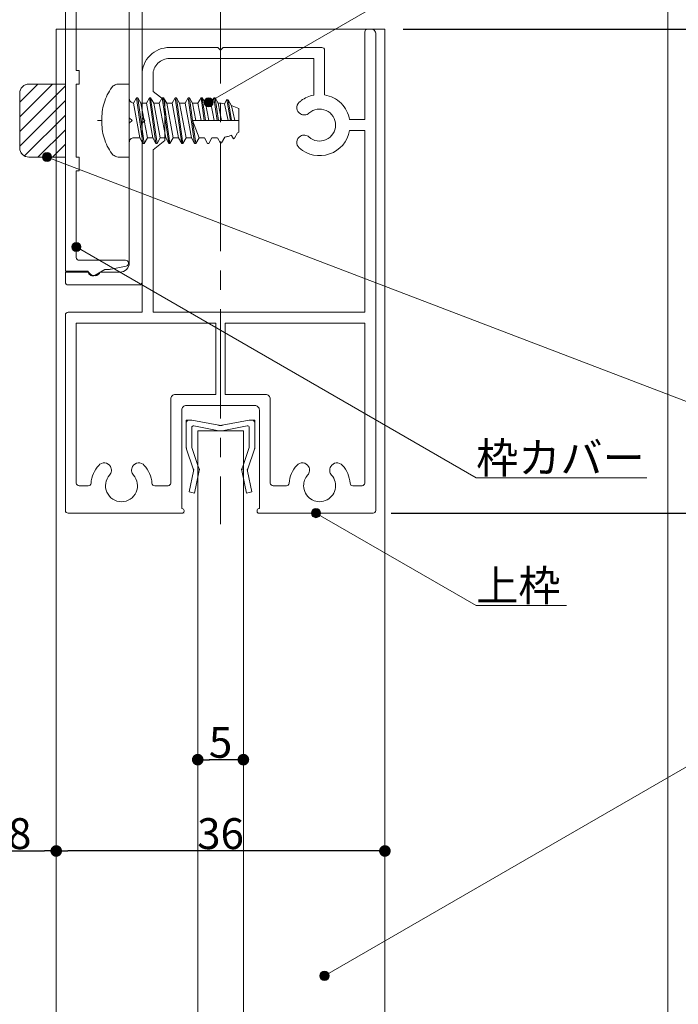
# Model space of a CAD drawing. Units: millimetres. Extents: x -4275 to 7850, y -3045 to 3045.
# Drawn here: x 2468 to 3190, y -8 to 1071 of the extents above; entities that cross this region are included whole.
import ezdxf

# ---------------------------------------------------------------- set-up
doc = ezdxf.new("R2010")
doc.units = ezdxf.units.MM
doc.header["$LTSCALE"] = 20
doc.header["$PDMODE"] = 1
doc.header["$PDSIZE"] = -2
doc.linetypes.add('ラインタイプ-4', pattern=[9.172222, 5.997222, -1.058333, 1.058333, -1.058333])
for name, color, linetype, lineweight in [('2寸法-1', 7, 'Continuous', 15), ('2寸法-3', 7, 'Continuous', 15), ('3一般', 7, 'Continuous', 15)]:
    doc.layers.add(name, color=color, linetype=linetype, lineweight=lineweight)
doc.styles.add('MS PGothic', font='txt', dxfattribs={"bigfont": 'MS PGothic'})
doc.styles.get("Standard").update_dxf_attribs({"font": 'txt', "bigfont": 'BIGFONT.SHX'})
doc.dimstyles.new('SANWA-1', dxfattribs={"dimtxt": 33.826244, "dimasz": 12.712402, "dimexe": 20, "dimexo": 20, "dimgap": 2, "dimtad": 1, "dimdec": 8, "dimdsep": 46, "dimtxsty": 'MS PGothic', "dimblk": 'DOT', "dimblk1": 'DOT', "dimblk2": 'DOT', "dimcen": 0, "dimazin": 0, "dimtfac": 0.8, "dimtdec": 8, "dimtix": 1, "dimtmove": 0, "dimatfit": 0, "dimldrblk": 'DOT', "dimfxl": 1, "dimfrac": 2, "dimtolj": 1, "dimarcsym": 0})

# ---------------------------------------------------------------- blocks, each defined once
blk = doc.blocks.new('グループ-50')
at = {"layer": '3一般', "color": 7, "linetype": 'ラインタイプ-4', "lineweight": 15}
blk.add_line((2688.2, 1120.6), (2688.2, 518.2), dxfattribs=at)
at = {"layer": '3一般', "color": 7, "linetype": 'Continuous', "lineweight": 15}
for p, q in [((2846.2, 961.2), (2846.2, 1057.2)), ((2849.2, 1060.2), (2853.2, 1060.2)), ((2858.2, 533.2), (2858.2, 1055.2)), ((2632.2, 1040.2), (2685.2, 1040.2)), ((2685.2, 1040.2), (2688.2, 1037.2)), ((2691.2, 1040.2), (2688.2, 1037.2)), ((2691.2, 1040.2), (2799.2, 1040.2)), ((2802.2, 988.3), (2802.2, 1037.2)), ((2632.2, 1028.2), (2790.2, 1028.2)), ((2790.2, 988.1), (2790.2, 1028.2)), ((2602.2, 963.2), (2602.2, 1010.2)), ((2614.2, 992.2), (2614.2, 1010.2)), ((2614.2, 992.2), (2627.2, 982.2)), ((2627.2, 938.2), (2627.2, 982.2)), ((2602.2, 963.2), (2605.2, 960.2)), ((2602.2, 957.2), (2605.2, 960.2)), ((2846.2, 961.2), (2829.6, 961.2)), ((2602.2, 750.2), (2602.2, 957.2)), ((2846.2, 949.2), (2829.6, 949.2)), ((2846.2, 750.2), (2846.2, 949.2)), ((2614.2, 928.2), (2627.2, 938.2)), ((2614.2, 750.2), (2614.2, 928.2)), ((2518.2, 747.2), (2518.2, 533.2)), ((2602.2, 750.2), (2521.2, 750.2)), ((2846.2, 750.2), (2614.2, 750.2)), ((2530.2, 738.2), (2530.2, 563.2)), ((2530.2, 738.2), (2683.2, 738.2)), ((2683.2, 660.2), (2683.2, 738.2)), ((2693.2, 660.2), (2693.2, 738.2)), ((2693.2, 738.2), (2846.2, 738.2)), ((2846.2, 563.2), (2846.2, 738.2)), ((2638.7, 660.2), (2683.2, 660.2)), ((2693.2, 660.2), (2737.7, 660.2)), ((2633.7, 655.2), (2633.7, 563.2)), ((2650.7, 648.2), (2725.7, 648.2)), ((2742.7, 655.2), (2742.7, 563.2)), ((2645.7, 535.2), (2645.7, 643.2)), ((2730.7, 643.2), (2730.7, 535.2)), ((2533.2, 560.2), (2543.3, 560.2)), ((2630.7, 560.2), (2616.1, 560.2)), ((2745.7, 560.2), (2760.3, 560.2)), ((2843.2, 560.2), (2833.1, 560.2)), ((2521.2, 530.2), (2646.2, 530.2)), ((2646.2, 535.2), (2645.7, 535.2)), ((2648.2, 532.2), (2648.2, 533.2)), ((2648.2, 530.2), (2648.2, 530.2)), ((2728.2, 532.2), (2728.2, 533.2)), ((2730.2, 535.2), (2730.7, 535.2)), ((2855.2, 530.2), (2730.2, 530.2))]:
    blk.add_line(p, q, dxfattribs=at)
at = {"layer": '3一般', "color": 7, "linetype": 'Continuous', "lineweight": 15, "flags": 128}
for points in [[(2849.2, 1060.2, 0.198912), (2847.1, 1059.4, 0.198912), (2846.2, 1057.2)], [(2858.2, 1055.2, 0.198912), (2856.7, 1058.8, 0.198912), (2853.2, 1060.2)], [(2632.2, 1040.2, 0.198912), (2611, 1031.5, 0.198912), (2602.2, 1010.2)], [(2802.2, 1037.2, 0.198912), (2801.3, 1039.4, 0.198912), (2799.2, 1040.2)], [(2632.2, 1028.2, 0.198912), (2619.5, 1023, 0.198912), (2614.2, 1010.2)], [(2776.5, 982, 0.009896), (2775.4, 981.2, 0.009896), (2774.4, 980.3)], [(2790.2, 988.1, 0.056522), (2783, 985.8, 0.056522), (2776.5, 982)], [(2829.6, 961.2, 0.154435), (2820.2, 979.1, 0.154435), (2802.2, 988.3)], [(2774.4, 980.3, 0.240734), (2771.8, 973.5, 0.240734), (2775.7, 967.4)], [(2774.4, 980.3, 0.000245), (2774.4, 980.3, 0.000245), (2774.4, 980.3)], [(2774.4, 980.3, 0.000245), (2774.4, 980.3, 0.000245), (2774.4, 980.3)], [(2814.2, 955.2, 0.29554), (2803.8, 971.2, 0.29554), (2785, 968.3)], [(2775.7, 967.4, 0.15775), (2780.5, 966.3, 0.15775), (2785, 968.3)], [(2774.4, 930.2, 0.271222), (2807.6, 923.6, 0.271222), (2829.6, 949.2)], [(2785, 942.2, 0.29554), (2803.8, 939.3, 0.29554), (2814.2, 955.2)], [(2775.7, 943.1, 0.240734), (2771.8, 937, 0.240734), (2774.4, 930.2)], [(2785, 942.2, 0.15775), (2780.5, 944.2, 0.15775), (2775.7, 943.1)], [(2521.2, 750.2, 0.198912), (2519.1, 749.4, 0.198912), (2518.2, 747.2)], [(2638.7, 660.2, 0.198912), (2635.1, 658.8, 0.198912), (2633.7, 655.2)], [(2742.7, 655.2, 0.198912), (2741.2, 658.8, 0.198912), (2737.7, 660.2)], [(2650.7, 648.2, 0.198912), (2647.1, 646.8, 0.198912), (2645.7, 643.2)], [(2730.7, 643.2, 0.198912), (2729.2, 646.8, 0.198912), (2725.7, 648.2)], [(2554.7, 582.5, 0.080901), (2548.9, 573.5, 0.080901), (2546.3, 563)], [(2567.6, 581.2, 0.240734), (2561.5, 585.2, 0.240734), (2554.7, 582.5)], [(2604.7, 582.5, 0.240734), (2597.9, 585.2, 0.240734), (2591.8, 581.2)], [(2613.1, 563, 0.080901), (2610.5, 573.5, 0.080901), (2604.7, 582.5)], [(2771.7, 582.5, 0.080901), (2765.9, 573.5, 0.080901), (2763.3, 563)], [(2784.6, 581.2, 0.240734), (2778.5, 585.2, 0.240734), (2771.7, 582.5)], [(2821.7, 582.5, 0.240734), (2814.9, 585.2, 0.240734), (2808.8, 581.2)], [(2830.1, 563, 0.080901), (2827.5, 573.5, 0.080901), (2821.7, 582.5)], [(2566.6, 571.9, 0.29554), (2563.7, 553.1, 0.29554), (2579.7, 542.7, 0.29554), (2595.7, 553.1, 0.29554), (2592.7, 571.9)], [(2566.6, 571.9, 0.15775), (2568.6, 576.4, 0.15775), (2567.6, 581.2)], [(2591.8, 581.2, 0.15775), (2590.8, 576.4, 0.15775), (2592.7, 571.9)], [(2783.6, 571.9, 0.091263), (2780.3, 566.5, 0.091263), (2779.2, 560.2)], [(2779.2, 560.2, 0.246683), (2786.8, 545.8, 0.246683), (2802.9, 543.9, 0.246683), (2813.7, 556.1, 0.246683), (2809.7, 571.9)], [(2783.6, 571.9, 0.15775), (2785.6, 576.4, 0.15775), (2784.6, 581.2)], [(2808.8, 581.2, 0.15775), (2807.8, 576.4, 0.15775), (2809.7, 571.9)], [(2530.2, 563.2, 0.198912), (2531.1, 561.1, 0.198912), (2533.2, 560.2)], [(2543.3, 560.2, 0.188241), (2545.3, 561, 0.188241), (2546.3, 563)], [(2613.1, 563, 0.188241), (2614, 561, 0.188241), (2616.1, 560.2)], [(2630.7, 560.2, 0.198912), (2632.8, 561.1, 0.198912), (2633.7, 563.2)], [(2742.7, 563.2, 0.198912), (2743.6, 561.1, 0.198912), (2745.7, 560.2)], [(2760.3, 560.2, 0.188241), (2762.3, 561, 0.188241), (2763.3, 563)], [(2830.1, 563, 0.188241), (2831, 561, 0.188241), (2833.1, 560.2)], [(2843.2, 560.2, 0.198912), (2845.3, 561.1, 0.198912), (2846.2, 563.2)], [(2518.2, 533.2, 0.198912), (2519.1, 531.1, 0.198912), (2521.2, 530.2)], [(2648.2, 533.2, 0.198912), (2647.6, 534.7, 0.198912), (2646.2, 535.2)], [(2646.2, 530.2, 0.198912), (2647.6, 530.8, 0.198912), (2648.2, 532.2)], [(2730.2, 535.2, 0.198912), (2728.8, 534.7, 0.198912), (2728.2, 533.2)], [(2728.2, 532.2, 0.198912), (2728.8, 530.8, 0.198912), (2730.2, 530.2)], [(2855.2, 530.2, 0.198912), (2857.3, 531.1, 0.198912), (2858.2, 533.2)]]:
    blk.add_lwpolyline(points, format="xyb", dxfattribs=at)
blk = doc.blocks.new('グループ-53')
at = {"layer": '3一般', "color": 7, "linetype": 'Continuous', "lineweight": 15}
for p, q in [((2577, 1000.2), (2588.2, 1000.2)), ((2588.2, 1000.2), (2588.2, 984.2)), ((2588.2, 984.2), (2588.2, 936.2)), ((2596.2, 985.2), (2592.7, 979.3)), ((2596.2, 985.2), (2597.5, 985.2)), ((2596.2, 985.2), (2603.2, 935.2)), ((2604.6, 935.2), (2597.5, 985.2)), ((2597.5, 985.2), (2601, 979.2)), ((2610.3, 985.2), (2606.9, 979.2)), ((2610.3, 985.2), (2617.4, 935.2)), ((2610.3, 985.2), (2611.6, 985.2)), ((2611.6, 985.2), (2615.1, 979.2)), ((2618.7, 935.2), (2611.6, 985.2)), ((2624.4, 985.2), (2621, 979.2)), ((2624.4, 985.2), (2625.8, 985.2)), ((2624.4, 985.2), (2631.5, 935.2)), ((2632.8, 935.2), (2625.8, 985.2)), ((2625.8, 985.2), (2629.2, 979.2)), ((2638.6, 985.2), (2635.1, 979.2)), ((2638.6, 985.2), (2645.6, 935.2)), ((2638.6, 985.2), (2639.9, 985.2)), ((2639.9, 985.2), (2643.4, 979.2)), ((2647, 935.2), (2639.9, 985.2)), ((2652.7, 985.2), (2649.3, 979.2)), ((2652.7, 985.2), (2654, 985.2)), ((2652.7, 985.2), (2659.8, 935.2)), ((2654, 985.2), (2657.5, 979.2)), ((2657.6, 960.2), (2654, 985.2)), ((2666.8, 985.2), (2663.4, 979.2)), ((2666.8, 985.2), (2670.4, 960.2)), ((2666.8, 985.2), (2668.2, 985.2)), ((2668.2, 985.2), (2671.6, 979.2)), ((2671.7, 960.2), (2668.2, 985.2)), ((2681, 985.2), (2677.5, 979.2)), ((2681, 985.2), (2682.3, 985.2)), ((2684.5, 960.2), (2681, 985.2)), ((2682.3, 985.2), (2685.9, 960.2)), ((2685.5, 979.2), (2682.3, 985.2)), ((2695.1, 983.3), (2692.4, 978.6)), ((2695.1, 983.3), (2696.4, 982.8)), ((2699, 960.2), (2695.1, 983.3)), ((2696.4, 982.8), (2700.3, 960.2)), ((2696.4, 982.8), (2700.1, 976.5)), ((2592.7, 979.3), (2592.7, 979.2)), ((2592.7, 979.2), (2599.8, 941.2)), ((2608, 941.2), (2601, 979.2)), ((2606.9, 979.2), (2601, 979.2)), ((2606.9, 979.2), (2613.9, 941.2)), ((2621, 979.2), (2615.1, 979.2)), ((2622.2, 941.2), (2615.1, 979.2)), ((2621, 979.2), (2628.1, 941.2)), ((2636.3, 941.2), (2629.2, 979.2)), ((2635.1, 979.2), (2629.2, 979.2)), ((2635.1, 979.2), (2642.2, 941.2)), ((2649.3, 979.2), (2643.4, 979.2)), ((2650.4, 941.2), (2643.4, 979.2)), ((2649.3, 979.2), (2656.3, 941.2)), ((2663.4, 979.2), (2657.5, 979.2)), ((2661, 960.2), (2657.5, 979.2)), ((2663.4, 979.2), (2666.9, 960.2)), ((2677.5, 979.2), (2671.6, 979.2)), ((2675.2, 960.2), (2671.6, 979.2)), ((2677.5, 979.2), (2681.1, 960.2)), ((2677.5, 979.2), (2681.1, 960.2)), ((2689.4, 960.2), (2685.5, 979.2)), ((2692.4, 978.6), (2696.6, 960.2)), ((2704, 960.2), (2700.1, 976.5)), ((2700.8, 976.2), (2708.2, 973.5)), ((2708.2, 947.3), (2708.2, 973.5)), ((2558.2, 960.2), (2553.4, 960.2)), ((2661.1, 935.2), (2657.6, 960.2)), ((2657.6, 960.2), (2708.2, 960.2)), ((2664.6, 941.2), (2657.6, 960.2)), ((2599.8, 941.2), (2593.2, 941.2)), ((2599.8, 941.2), (2603.2, 935.2)), ((2604.6, 935.2), (2608, 941.2)), ((2613.9, 941.2), (2608, 941.2)), ((2613.9, 941.2), (2617.4, 935.2)), ((2618.7, 935.2), (2622.2, 941.2)), ((2628.1, 941.2), (2622.2, 941.2)), ((2628.1, 941.2), (2631.5, 935.2)), ((2632.8, 935.2), (2636.3, 941.2)), ((2642.2, 941.2), (2636.3, 941.2)), ((2642.2, 941.2), (2645.6, 935.2)), ((2647, 935.2), (2650.4, 941.2)), ((2656.3, 941.2), (2650.4, 941.2)), ((2656.3, 941.2), (2659.8, 935.2)), ((2661.1, 935.2), (2664.6, 941.2)), ((2670.5, 941.2), (2664.6, 941.2)), ((2670.5, 941.2), (2673.9, 935.2)), ((2675.2, 935.2), (2678.7, 941.2)), ((2684.6, 941.2), (2678.7, 941.2)), ((2684.7, 941.2), (2688, 935.5)), ((2689.4, 935.7), (2693, 942)), ((2702.2, 940.3), (2700.1, 944)), ((2702.2, 940.3), (2703.5, 941)), ((2706.9, 946.8), (2703.5, 941)), ((2708.2, 947.3), (2706.9, 946.8)), ((2588.2, 936.2), (2588.2, 920.2)), ((2603.2, 935.2), (2604.6, 935.2)), ((2617.4, 935.2), (2618.7, 935.2)), ((2631.5, 935.2), (2632.8, 935.2)), ((2645.6, 935.2), (2647, 935.2)), ((2659.8, 935.2), (2661.1, 935.2)), ((2673.9, 935.2), (2675.2, 935.2)), ((2688, 935.5), (2689.4, 935.7)), ((2588.2, 920.2), (2577, 920.2))]:
    blk.add_line(p, q, dxfattribs=at)
at = {"layer": '3一般', "color": 7, "linetype": 'Continuous', "lineweight": 15, "flags": 128}
for points in [[(2569.2, 996.5, 0.084592), (2560.6, 979.3, 0.084592), (2558.2, 960.2)], [(2577, 1000.2, 0.112428), (2572.6, 999.3, 0.112428), (2569.2, 996.5)], [(2588.2, 984.2, 0.187168), (2589.5, 980.9, 0.187168), (2592.7, 979.3)], [(2692.4, 978.6, 0.021731), (2689, 979.1, 0.021731), (2685.5, 979.2)], [(2700.8, 976.2, 0.002383), (2700.4, 976.3, 0.002383), (2700.1, 976.5)], [(2558.2, 960.2, 0.084592), (2560.6, 941.2, 0.084592), (2569.2, 924)], [(2593.2, 941.2, 0.198912), (2589.6, 939.8, 0.198912), (2588.2, 936.2)], [(2693, 942, 0.023738), (2696.7, 942.9, 0.023738), (2700.3, 944.1)], [(2569.2, 924, 0.112428), (2572.6, 921.2, 0.112428), (2577, 920.2)]]:
    blk.add_lwpolyline(points, format="xyb", dxfattribs=at)
blk = doc.blocks.new('グループ-58')
at = {"layer": '3一般', "color": 7, "linetype": 'Continuous', "lineweight": 15}
for p, q in [((2508.2, 1060.2), (2868.2, 1060.2)), ((2508.2, -1850), (2508.2, 1060.2)), ((2868.2, 1060.2), (2868.2, -1850)), ((2663.2, -1410), (2663.2, 620.2)), ((2663.2, 620.2), (2713.2, 620.2)), ((2713.2, 620.2), (2713.2, -1410))]:
    blk.add_line(p, q, dxfattribs=at)
blk = doc.blocks.new('グループ-65')
at = {"layer": '3一般', "color": 7, "linetype": 'Continuous', "lineweight": 15}
for p, q in [((2650.7, 632.2), (2653.7, 632.2)), ((2650.7, 632.2), (2650.7, 629.2)), ((2650.7, 601.6), (2650.7, 629.2)), ((2653.7, 632.2), (2656.7, 632.2)), ((2686.3, 626.4), (2656.7, 632.2)), ((2686.3, 620.4), (2659.1, 625.8)), ((2690.1, 626.4), (2719.7, 632.2)), ((2690.1, 620.4), (2717.3, 625.8)), ((2719.7, 632.2), (2722.7, 632.2)), ((2725.7, 632.2), (2722.7, 632.2)), ((2725.7, 632.2), (2725.7, 629.2)), ((2725.7, 629.2), (2725.7, 601.6)), ((2656.7, 602.2), (2656.7, 623.8)), ((2719.7, 602.2), (2719.7, 623.8)), ((2658.3, 578.7), (2651, 600.3)), ((2656.7, 602.2), (2663.7, 581.3)), ((2712.6, 581.3), (2719.7, 602.2)), ((2725.4, 600.3), (2718, 578.7)), ((2653.8, 553.5), (2658.6, 576.2)), ((2658.9, 577.5), (2658.3, 578.7)), ((2658.9, 577.5), (2658.6, 576.2)), ((2664.5, 575), (2659.7, 552.2)), ((2665.2, 578.2), (2663.7, 581.3)), ((2665.2, 578.2), (2664.5, 575)), ((2711.2, 578.2), (2712.6, 581.3)), ((2711.2, 578.2), (2711.9, 575)), ((2716.7, 552.2), (2711.9, 575)), ((2717.5, 577.5), (2718, 578.7)), ((2717.5, 577.5), (2717.8, 576.2)), ((2717.8, 576.2), (2722.6, 553.5)), ((2659.7, 552.2), (2653.8, 553.5)), ((2722.6, 553.5), (2716.7, 552.2))]:
    blk.add_line(p, q, dxfattribs=at)
at = {"layer": '3一般', "color": 7, "linetype": 'Continuous', "lineweight": 15, "flags": 128}
for points in [[(2653.7, 632.2, 0.198912), (2651.6, 631.4, 0.198912), (2650.7, 629.2)], [(2659.1, 625.8, 0.223446), (2657.4, 625.4, 0.223446), (2656.7, 623.8)], [(2686.3, 626.4, 0.02349), (2687.2, 626.3, 0.02349), (2688.2, 626.2)], [(2688.2, 626.2, 0.02349), (2689.1, 626.3, 0.02349), (2690.1, 626.4)], [(2719.7, 623.8, 0.223446), (2719, 625.4, 0.223446), (2717.3, 625.8)], [(2725.7, 629.2, 0.198912), (2724.8, 631.4, 0.198912), (2722.7, 632.2)], [(2686.3, 620.4, 0.02349), (2687.2, 620.3, 0.02349), (2688.2, 620.2)], [(2688.2, 620.2, 0.02349), (2689.1, 620.3, 0.02349), (2690.1, 620.4)], [(2650.7, 601.6, 0.055203), (2650.8, 600.9, 0.055203), (2651, 600.3)], [(2725.4, 600.3, 0.055203), (2725.6, 600.9, 0.055203), (2725.7, 601.6)], [(2658.6, 576.2, 0.081385), (2658.7, 577.5, 0.081385), (2658.3, 578.7)], [(2664.5, 575, 0.081385), (2664.6, 578.2, 0.081385), (2663.7, 581.3)], [(2712.6, 581.3, 0.081385), (2711.7, 578.2, 0.081385), (2711.9, 575)], [(2718, 578.7, 0.081385), (2717.7, 577.5, 0.081385), (2717.8, 576.2)]]:
    blk.add_lwpolyline(points, format="xyb", dxfattribs=at)
blk = doc.blocks.new('グループ-71')
at = {"layer": '3一般', "color": 7, "linetype": 'Continuous', "lineweight": 15}
for p, q in [((2543.2, 1125.2), (2518.2, 1125.2)), ((2518.2, 1125.2), (2518.2, 795.2)), ((2561.6, 1123.2), (2550.7, 1129.6)), ((2566.2, 1123.2), (2561.6, 1123.2)), ((2584.8, 1119.7), (2568.2, 1123.1)), ((2533.2, 1113.2), (2584.2, 1113.2)), ((2587.2, 1116.2), (2587.2, 1116.8)), ((2530.2, 1015.2), (2530.2, 1110.2)), ((2533.2, 1015.2), (2530.2, 1015.2)), ((2533.2, 1000.2), (2533.2, 1015.2)), ((2530.2, 920.2), (2530.2, 1000.2)), ((2530.2, 1000.2), (2533.2, 1000.2)), ((2533.2, 920.2), (2530.2, 920.2)), ((2533.2, 905.2), (2533.2, 920.2)), ((2530.2, 810.2), (2530.2, 905.2)), ((2530.2, 905.2), (2533.2, 905.2)), ((2584.2, 807.2), (2533.2, 807.2)), ((2568.2, 797.4), (2584.8, 800.8)), ((2587.2, 803.7), (2587.2, 804.2)), ((2518.2, 795.2), (2543.2, 795.2)), ((2550.7, 790.9), (2561.6, 797.2)), ((2561.6, 797.2), (2566.2, 797.2))]:
    blk.add_line(p, q, dxfattribs=at)
at = {"layer": '3一般', "color": 7, "linetype": 'Continuous', "lineweight": 15, "flags": 128}
for points in [[(2548.2, 1130.2, 0.198912), (2544.6, 1128.8, 0.198912), (2543.2, 1125.2)], [(2550.7, 1129.6, 0.065543), (2549.5, 1130.1, 0.065543), (2548.2, 1130.2)], [(2568.2, 1123.1, 0.024679), (2567.2, 1123.2, 0.024679), (2566.2, 1123.2)], [(2533.2, 1113.2, 0.198912), (2531.1, 1112.4, 0.198912), (2530.2, 1110.2)], [(2584.2, 1113.2, 0.198912), (2586.3, 1114.1, 0.198912), (2587.2, 1116.2)], [(2587.2, 1116.8, 0.173382), (2586.5, 1118.7, 0.173382), (2584.8, 1119.7)], [(2530.2, 810.2, 0.198912), (2531.1, 808.1, 0.198912), (2533.2, 807.2)], [(2587.2, 804.2, 0.198912), (2586.3, 806.4, 0.198912), (2584.2, 807.2)], [(2584.8, 800.8, 0.173382), (2586.5, 801.8, 0.173382), (2587.2, 803.7)], [(2543.2, 795.2, 0.198912), (2544.6, 791.7, 0.198912), (2548.2, 790.2)], [(2548.2, 790.2, 0.065543), (2549.5, 790.4, 0.065543), (2550.7, 790.9)], [(2566.2, 797.2, 0.024679), (2567.2, 797.3, 0.024679), (2568.2, 797.4)]]:
    blk.add_lwpolyline(points, format="xyb", dxfattribs=at)
blk = doc.blocks.new('グループ-73')
at = {"layer": '3一般', "color": 7, "linetype": 'Continuous', "lineweight": 15}
for p, q in [((2518.2, 1137.2), (2518.2, 1126.2)), ((2521.2, 1140.2), (2667.2, 1140.2)), ((2667.2, 1126.2), (2667.2, 1140.2)), ((2667.2, 1140.2), (2709.2, 1140.2)), ((2709.2, 1126.2), (2709.2, 1140.2)), ((2709.2, 1140.2), (2825.2, 1140.2)), ((2828.2, 1083.2), (2828.2, 1137.2)), ((2518.2, 1126.2), (2542.7, 1126.2)), ((2556.5, 1126.2), (2588.2, 1126.2)), ((2588.2, 963.2), (2588.2, 1126.2)), ((2632.2, 1126.2), (2667.2, 1126.2)), ((2667.2, 1126.2), (2685.2, 1126.2)), ((2688.2, 1129.2), (2685.2, 1126.2)), ((2688.2, 1129.2), (2691.2, 1126.2)), ((2691.2, 1126.2), (2709.2, 1126.2)), ((2709.2, 1126.2), (2814.2, 1126.2)), ((2814.2, 1126.2), (2814.2, 1083.2)), ((2602.2, 783.2), (2602.2, 1096.2)), ((2817.2, 1080.2), (2825.2, 1080.2)), ((2591.2, 960.2), (2588.2, 963.2)), ((2588.2, 957.2), (2591.2, 960.2)), ((2588.2, 913.2), (2588.2, 957.2)), ((2588.2, 804.2), (2588.2, 913.2)), ((2518.2, 794.2), (2542.7, 794.2)), ((2518.2, 783.2), (2518.2, 794.2)), ((2556.5, 794.2), (2578.2, 794.2)), ((2521.2, 780.2), (2599.2, 780.2))]:
    blk.add_line(p, q, dxfattribs=at)
at = {"layer": '3一般', "color": 7, "linetype": 'Continuous', "lineweight": 15, "flags": 128}
for points in [[(2521.2, 1140.2, 0.198912), (2519.1, 1139.4, 0.198912), (2518.2, 1137.2)], [(2828.2, 1137.2, 0.198912), (2827.3, 1139.4, 0.198912), (2825.2, 1140.2)], [(2542.7, 1126.2, 0.12334), (2543.6, 1126.5, 0.12334), (2544.4, 1127.1)], [(2556.5, 1126.2, 0.269994), (2550.7, 1130.2, 0.269994), (2544.4, 1127.1)], [(2632.2, 1126.2, 0.198912), (2611, 1117.5, 0.198912), (2602.2, 1096.2)], [(2814.2, 1083.2, 0.198912), (2815.1, 1081.1, 0.198912), (2817.2, 1080.2)], [(2825.2, 1080.2, 0.198912), (2827.3, 1081.1, 0.198912), (2828.2, 1083.2)], [(2578.2, 794.2, 0.198912), (2585.3, 797.2, 0.198912), (2588.2, 804.2)], [(2544.4, 793.4, 0.12334), (2543.6, 794, 0.12334), (2542.7, 794.2)], [(2544.4, 793.4, 0.269994), (2550.7, 790.3, 0.269994), (2556.5, 794.2)], [(2518.2, 783.2, 0.198912), (2519.1, 781.1, 0.198912), (2521.2, 780.2)], [(2599.2, 780.2, 0.198912), (2601.3, 781.1, 0.198912), (2602.2, 783.2)]]:
    blk.add_lwpolyline(points, format="xyb", dxfattribs=at)
blk = doc.blocks.new('グループ-76')
at = {"layer": '3一般', "linetype": 'Continuous', "lineweight": 5}
h = blk.add_hatch(dxfattribs=at)
h.set_pattern_fill('斜線3', style=0, pattern_type=2)
h.set_pattern_definition([(45, (0, 0), (16, -4e-15), [])])
edge = h.paths.add_edge_path()
edge.add_arc((2478.2, 990.2), 10, 90, 180)
edge.add_line((2468.2, 990.2), (2468.2, 930.2))
edge.add_arc((2478.2, 930.2), 10, 180, 270)
edge.add_line((2478.2, 920.2), (2518.2, 920.2))
edge.add_line((2518.2, 920.2), (2518.2, 1000.2))
edge.add_line((2518.2, 1000.2), (2478.2, 1000.2))
at = {"layer": '3一般', "color": 7, "linetype": 'Continuous', "lineweight": 15}
for p, q in [((2478.2, 1000.2), (2518.2, 1000.2)), ((2518.2, 1000.2), (2518.2, 920.2)), ((2468.2, 930.2), (2468.2, 990.2)), ((2518.2, 920.2), (2478.2, 920.2))]:
    blk.add_line(p, q, dxfattribs=at)
at = {"layer": '3一般', "color": 7, "linetype": 'Continuous', "lineweight": 15, "flags": 128}
for points in [[(2478.2, 1000.2, 0.198912), (2471.1, 997.3, 0.198912), (2468.2, 990.2)], [(2468.2, 930.2, 0.198912), (2471.1, 923.2, 0.198912), (2478.2, 920.2)]]:
    blk.add_lwpolyline(points, format="xyb", dxfattribs=at)
blk.add_lwpolyline([(2478.2, 1000.2, 0.414214), (2468.2, 990.2), (2468.2, 930.2, 0.414214), (2478.2, 920.2), (2518.2, 920.2), (2518.2, 1000.2)], format="xyb", close=True, dxfattribs=at)
at = {"layer": '3一般', "color": 7}
for name in ['グループ-73', 'グループ-71', 'グループ-50', 'グループ-58', 'グループ-53', 'グループ-65']:
    blk.add_blockref(name, (0, 0), dxfattribs=at)
blk = doc.blocks.new('グループ-78')
at = {"layer": '3一般', "color": 7, "linetype": 'Continuous', "lineweight": 15}
blk.add_line((3178.2, 1140.2), (3178.2, -1850), dxfattribs=at)
at = {"layer": '3一般', "color": 7}
blk.add_blockref('グループ-76', (0, 0), dxfattribs=at)
blk = doc.blocks.new('_Dot')
at = {"color": 0, "linetype": 'ByBlock', "lineweight": -2}
blk.add_line((-0.5, 0), (-1, 0), dxfattribs=at)
at = {"color": 0, "linetype": 'ByBlock', "const_width": 0.5}
blk.add_lwpolyline([(-0.25, 0, 1), (0.25, 0, 1)], format="xyb", close=True, dxfattribs=at)
blk = doc.blocks.new('*D139')
at = {"layer": '2寸法-1', "color": 0, "linetype": 'Continuous', "lineweight": -2}
for p, q in [((2888.2, 1060.2), (3578.2, 1060.2)), ((3558.2, 543), (3558.2, 1047.5)), ((2875.2, 530.2), (3578.2, 530.2))]:
    blk.add_line(p, q, dxfattribs=at)
at = {"layer": 'Defpoints', "color": 0}
for p in [(2868.2, 1060.2), (3558.2, 1060.2), (2855.2, 530.2)]:
    blk.add_point(p, dxfattribs=at)
at = {"layer": '2寸法-1', "color": 0, "lineweight": -2, "xscale": 12.71240234375, "yscale": 12.71240234375, "zscale": 12.71240234375}
for p, rotation in [((3558.2, 1060.2), 90), ((3558.2, 530.2), 270)]:
    blk.add_blockref('_Dot', p, dxfattribs=dict(at, rotation=rotation))
at = {"layer": '2寸法-1', "color": 0, "lineweight": 15, "insert": (3539.3, 795.2), "char_height": 33.83, "attachment_point": 5, "rotation": 90, "style": 'MS PGothic'}
blk.add_mtext('\\A1;53', dxfattribs=at)
blk = doc.blocks.new('*D154')
at = {"layer": '2寸法-1', "color": 0, "linetype": 'Continuous', "lineweight": -2}
for p, q in [((2663.2, 280.2), (2663.2, 280.2)), ((2713.2, 280.2), (2713.2, 280.2)), ((2700.5, 260.2), (2675.9, 260.2))]:
    blk.add_line(p, q, dxfattribs=at)
at = {"layer": 'Defpoints', "color": 0}
for p in [(2663.2, 260.2), (2663.2, 260.2), (2713.2, 260.2)]:
    blk.add_point(p, dxfattribs=at)
at = {"layer": '2寸法-1', "color": 0, "lineweight": -2, "xscale": 12.71240234375, "yscale": 12.71240234375, "zscale": 12.71240234375, "rotation": 180}
blk.add_blockref('_Dot', (2663.2, 260.2), dxfattribs=at)
at = {"layer": '2寸法-1', "color": 0, "lineweight": -2, "xscale": 12.71240234375, "yscale": 12.71240234375, "zscale": 12.71240234375}
blk.add_blockref('_Dot', (2713.2, 260.2), dxfattribs=at)
at = {"layer": '2寸法-1', "color": 0, "lineweight": 15, "insert": (2688.2, 279.2), "char_height": 33.83, "attachment_point": 5, "style": 'MS PGothic'}
blk.add_mtext('\\A1;5', dxfattribs=at)
blk = doc.blocks.new('*D155')
at = {"layer": '2寸法-1', "color": 0, "linetype": 'Continuous', "lineweight": -2}
for p, q in [((2428.2, 180.2), (2428.2, 180.2)), ((2508.2, 180.2), (2508.2, 180.2)), ((2440.9, 160.2), (2495.5, 160.2))]:
    blk.add_line(p, q, dxfattribs=at)
at = {"layer": 'Defpoints', "color": 0}
for p in [(2428.2, 160.2), (2508.2, 160.2), (2508.2, 160.2)]:
    blk.add_point(p, dxfattribs=at)
at = {"layer": '2寸法-1', "color": 0, "lineweight": -2, "xscale": 12.71240234375, "yscale": 12.71240234375, "zscale": 12.71240234375, "rotation": 180}
blk.add_blockref('_Dot', (2428.2, 160.2), dxfattribs=at)
at = {"layer": '2寸法-1', "color": 0, "lineweight": -2, "xscale": 12.71240234375, "yscale": 12.71240234375, "zscale": 12.71240234375}
blk.add_blockref('_Dot', (2508.2, 160.2), dxfattribs=at)
at = {"layer": '2寸法-1', "color": 0, "lineweight": 15, "insert": (2468.2, 179.2), "char_height": 33.83, "attachment_point": 5, "style": 'MS PGothic'}
blk.add_mtext('\\A1;8', dxfattribs=at)
blk = doc.blocks.new('*D156')
at = {"layer": '2寸法-1', "color": 0, "linetype": 'Continuous', "lineweight": -2}
for p, q in [((2508.2, 180.2), (2508.2, 180.2)), ((2868.2, 180.2), (2868.2, 180.2)), ((2855.5, 160.2), (2520.9, 160.2))]:
    blk.add_line(p, q, dxfattribs=at)
at = {"layer": 'Defpoints', "color": 0}
for p in [(2508.2, 160.2), (2508.2, 160.2), (2868.2, 160.2)]:
    blk.add_point(p, dxfattribs=at)
at = {"layer": '2寸法-1', "color": 0, "lineweight": -2, "xscale": 12.71240234375, "yscale": 12.71240234375, "zscale": 12.71240234375, "rotation": 180}
blk.add_blockref('_Dot', (2508.2, 160.2), dxfattribs=at)
at = {"layer": '2寸法-1', "color": 0, "lineweight": -2, "xscale": 12.71240234375, "yscale": 12.71240234375, "zscale": 12.71240234375}
blk.add_blockref('_Dot', (2868.2, 160.2), dxfattribs=at)
at = {"layer": '2寸法-1', "color": 0, "lineweight": 15, "insert": (2688.2, 179.2), "char_height": 33.83, "attachment_point": 5, "style": 'MS PGothic'}
blk.add_mtext('\\A1;36', dxfattribs=at)

msp = doc.modelspace()

# ---------------------------------------------------------------- hatches: boundary and pattern name
at = {"layer": '2寸法-3', "linetype": 'Continuous', "lineweight": 0}
h = msp.add_hatch(color=7, dxfattribs=at)
edge = h.paths.add_edge_path()
edge.add_arc((2675.24986955, 980.24541957), 5.00677598, 0, 360)
h = msp.add_hatch(color=7, dxfattribs=at)
edge = h.paths.add_edge_path()
edge.add_arc((2498.18320162, 920.24541957), 5.00737181, 0, 360)
h = msp.add_hatch(color=7, dxfattribs=at)
edge = h.paths.add_edge_path()
edge.add_arc((2530.18320289, 821.77021022), 5.00686238, 0, 360)
h = msp.add_hatch(color=7, dxfattribs=at)
edge = h.paths.add_edge_path()
edge.add_arc((2792.68319905, 530.24542024), 5.00677598, 0, 360)
h = msp.add_hatch(color=7, dxfattribs=at)
edge = h.paths.add_edge_path()
edge.add_arc((2802, 23.49001993), 5.00686238, 0, 360)

# ---------------------------------------------------------------- linework, layer by layer
at = {"layer": '2寸法-3', "color": 7, "linetype": 'Continuous', "lineweight": 15, "flags": 128}
for points in [[(2675.24986955, 980.24541957), (3212.1856199, 1290.24541957), (3521.83080219, 1290.24541957)], [(2498.18320162, 920.24541957), (3208.18320036, 648.89079379), (3501.04387744, 648.89079379)], [(2530.18320289, 821.77021022), (2968.18320033, 568.89079379), (3155.12786179, 568.89079379)], [(2792.68319905, 530.24542024), (2968.18320033, 428.92044358), (3066.96097811, 428.92044358)], [(2802, 23.49001993), (3208.18320036, 258), (3583.61592605, 258)]]:
    msp.add_lwpolyline(points, dxfattribs=at)
at = {"layer": '2寸法-3', "color": 7, "linetype": 'Continuous', "lineweight": 15}
for centre, radius in [((2675.24986955, 980.24541957), 5.00677598), ((2498.18320162, 920.24541957), 5.00737181), ((2530.18320289, 821.77021022), 5.00686238), ((2792.68319905, 530.24542024), 5.00677598), ((2802, 23.49001993), 5.00686238)]:
    msp.add_circle(centre, radius, dxfattribs=at)

# ---------------------------------------------------------------- block references
at = {"layer": '3一般', "color": 7}
msp.add_blockref('グループ-78', (0, 0), dxfattribs=at)

# ---------------------------------------------------------------- texts
at = {"layer": '2寸法-3', "color": 7, "char_height": 33.826244213, "attachment_point": 7, "line_spacing_factor": 0.641378}
for s, insert in [('{\\fMS PGothic|b0|i0|c128|p0;枠カバー}', (2968.18320033, 573.89079379)), ('{\\fMS PGothic|b0|i0|c128|p0;上枠}', (2968.18320033, 433.92044358))]:
    msp.add_mtext(s, dxfattribs=dict(at, insert=insert))

# ---------------------------------------------------------------- dimensions: what is measured, and where the dimension line sits
at = {"layer": '2寸法-1', "color": 7, "linetype": 'Continuous', "lineweight": 15}
dim = msp.add_linear_dim(base=(3558.18320036, 1060.24541957), p1=(2855.18319778, 530.24541926), p2=(2868.18320033, 1060.24541957), angle=270, text='53', dimstyle='SANWA-1', override={"dimtxt": 33.826244, "dimgap": 2, "dimpost": '<>', "dimtxsty": 'MS PGothic', "dimtmove": 2}, dxfattribs=at)
dim.commit()
dim.dimension.update_dxf_attribs({"geometry": '*D139', "text_midpoint": (3539.27007825, 795.24541941)})
for base, p1, p2, text, picture, middle in [((2663.18320036, 260.24541907), (2713.18320036, 260.24541907), (2663.18320036, 260.24541907), '5', '*D154', (2688.18320036, 279.15854117)), ((2508.18320038, 160.24541907), (2428.18334019, 160.24541907), (2508.18320038, 160.24541907), '8', '*D155', (2468.18327029, 179.15854117)), ((2508.18320038, 160.24541907), (2868.18320033, 160.24541907), (2508.18320038, 160.24541907), '36', '*D156', (2688.18320036, 179.15854117))]:
    dim = msp.add_linear_dim(base=base, p1=p1, p2=p2, text=text, dimstyle='SANWA-1', override={"dimtxt": 33.826244, "dimgap": 2, "dimpost": '<>', "dimtxsty": 'MS PGothic', "dimtmove": 2}, dxfattribs=at)
    dim.commit()
    dim.dimension.update_dxf_attribs({"geometry": picture, "text_midpoint": middle})

doc.saveas('drawing.dxf')
